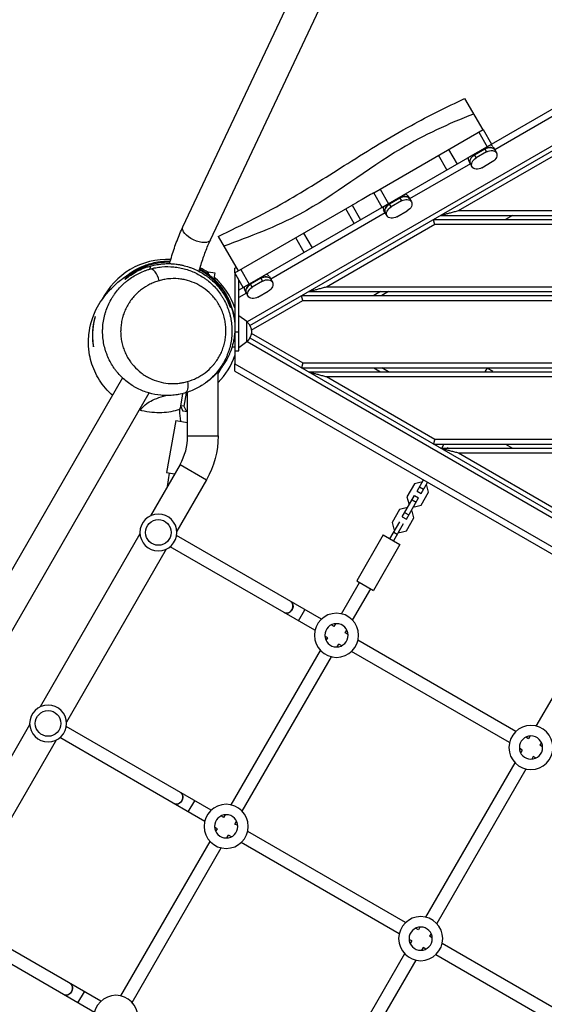
# Model space of a CAD drawing. Units: millimetres. Extents: x -7143 to 6894, y -7310 to 5844.
# Drawn here: x -1899 to -1245, y 1938 to 3165 of the extents above; entities that cross this region are included whole.
import ezdxf

# ---------------------------------------------------------------- set-up
doc = ezdxf.new("R2010")
doc.units = ezdxf.units.MM
doc.header["$LTSCALE"] = 20
doc.layers.add('2d', color=230, linetype='Continuous')

msp = doc.modelspace()

# ---------------------------------------------------------------- linework, layer by layer
at = {"layer": '2d'}
for p, q in [((-1695.9, 2906.7), (-1437.9, 3453.8)), ((-1661.6, 2890.5), (-1403.5, 3437.6)), ((-675.8, 3376.6), (-1626, 2828)), ((-646.6, 3347.9), (-1615.7, 2788.4)), ((-1612.4, 2783.9), (-644.4, 3342.8)), ((-986.8, 3187.9), (-1307.1, 3002.9)), ((-1344.6, 3066.7), (-1322.1, 3027.8)), ((-1458, 2949.3), (-1321.6, 3028)), ((-1327.1, 3024.9), (-1316.6, 3006.7)), ((-1321.6, 3028), (-1311.1, 3009.8)), ((-1340.1, 2993.1), (-1312.5, 3009.1)), ((-1366.6, 2977.8), (-1377.1, 2996)), ((-1364.6, 3003.2), (-1354.1, 2985)), ((-1352.4, 2927.1), (-1217.3, 3005.1)), ((-1332.8, 2997.3), (-1319.8, 3004.8)), ((-1330.2, 2992.8), (-1332.8, 2997.3)), ((-1332.3, 2996.5), (-1319.3, 3004)), ((-1317.2, 3000.3), (-1330.2, 2992.8)), ((-1319.8, 3004.8), (-1317.2, 3000.3)), ((-1309.2, 3006.6), (-1305, 2999.2)), ((-1337.4, 2985.4), (-1413.2, 2941.7)), ((-1335.3, 2981.7), (-1339.5, 2989.1)), ((-1323.1, 2980.6), (-1310.1, 2988.1)), ((-1447.5, 2931.1), (-1458, 2949.3)), ((-1450.1, 2953.8), (-1439.6, 2935.6)), ((-1446.1, 2931.9), (-1418.5, 2947.8)), ((-1438.8, 2936.1), (-1425.8, 2943.6)), ((-1436.2, 2931.6), (-1438.8, 2936.1)), ((-1425.3, 2942.8), (-1438.3, 2935.3)), ((-1423.2, 2939.1), (-1436.2, 2931.6)), ((-1425.8, 2943.6), (-1423.2, 2939.1)), ((-1415.3, 2945.3), (-1411, 2938)), ((-1631.2, 2849.3), (-1485, 2933.7)), ((-1443.5, 2924.2), (-1586.4, 2841.6)), ((-1482.2, 2911.1), (-1492.7, 2929.2)), ((-1485, 2933.7), (-1474.5, 2915.5)), ((-1441.3, 2920.5), (-1445.6, 2927.8)), ((-1429.1, 2919.3), (-1416.1, 2926.9)), ((-1352.4, 2927.1), (-636.8, 2927.1)), ((-1517, 2832.1), (-1381.9, 2910.1)), ((-1383.5, 2916.1), (-630.8, 2916.1)), ((-1381.9, 2910.1), (-636.8, 2910.1)), ((-1374.8, 2921.1), (-630.8, 2921.1)), ((-1284.8, 2921.1), (-1293.5, 2916.1)), ((-1545.4, 2898.8), (-1534.9, 2880.6)), ((-1651.8, 2895), (-1626.9, 2851.8)), ((-1544.6, 2875), (-1555.1, 2893.2)), ((-1712.3, 2861.5), (-1712.4, 2861)), ((-1712.3, 2861.5), (-1710.1, 2860.9)), ((-1677.1, 2852), (-1675.6, 2851.6)), ((-1675.6, 2851.6), (-1675.7, 2851.3)), ((-1664.1, 2850.9), (-1664.6, 2848)), ((-1664.1, 2850.9), (-1656.2, 2849.5)), ((-1656.2, 2849.5), (-1657.5, 2842.1)), ((-1620.7, 2831.1), (-1631.2, 2849.3)), ((-1631, 2855.2), (-1629.4, 2856.1)), ((-1631, 2849.4), (-1631, 2855.2)), ((-1631, 2848.9), (-1631, 2736.2)), ((-1623.7, 2853.6), (-1613.2, 2835.4)), ((-1679.7, 2836.1), (-1679.7, 2836.1)), ((-1626, 2752.1), (-1626, 2840.2)), ((-1619.4, 2831.9), (-1591.8, 2847.8)), ((-1612.1, 2836.1), (-1599.1, 2843.6)), ((-1609.5, 2831.5), (-1612.1, 2836.1)), ((-1598.6, 2842.7), (-1611.6, 2835.2)), ((-1596.5, 2839.1), (-1609.5, 2831.5)), ((-1599.1, 2843.6), (-1596.5, 2839.1)), ((-1588.5, 2845.3), (-1584.3, 2837.9)), ((-1616.7, 2824.1), (-1626, 2818.8)), ((-1614.6, 2820.4), (-1618.8, 2827.8)), ((-1602.4, 2819.3), (-1589.4, 2826.8)), ((-1539.4, 2826.1), (-630.8, 2826.1)), ((-1517, 2832.1), (-636.8, 2832.1)), ((-1449.4, 2826.1), (-1458, 2821.1)), ((-1439.4, 2826.1), (-1448, 2821.1)), ((-1610.6, 2778), (-1546.4, 2815.1)), ((-1548, 2821.1), (-630.8, 2821.1)), ((-1546.4, 2815.1), (-636.8, 2815.1)), ((-1644.7, 2795.1), (-1644.7, 2795.1)), ((-1632.3, 2795.1), (-1631, 2795.1)), ((-1616, 2788.9), (-1626, 2796.1)), ((-1616, 2763.3), (-1616, 2788.9)), ((-1631, 2776.1), (-1626, 2776.1)), ((-1616, 2763.3), (-1626, 2756.1)), ((-1615.7, 2763.8), (-646.6, 2204.3)), ((-1612.4, 2768.3), (-644.4, 2209.4)), ((-1610.6, 2774.1), (-1546.4, 2737.1)), ((-1645.4, 2757.1), (-1645.4, 2757.1)), ((-1634.7, 2757.1), (-1631, 2757.1)), ((-1631, 2752.1), (-1626, 2752.1)), ((-1760.3, 2737.3), (-1760.3, 2737.3)), ((-1652, 2646.1), (-1652, 2726.2)), ((-1631, 2736.2), (-662.8, 2177.3)), ((-1631, 2727), (-670.8, 2172.7)), ((-1548, 2731.1), (-630.8, 2731.1)), ((-1546.4, 2737.1), (-636.8, 2737.1)), ((-1539.4, 2726.1), (-630.8, 2726.1)), ((-1458, 2731.1), (-1449.4, 2726.1)), ((-1439.4, 2726.1), (-1448, 2731.1)), ((-1316.6, 2730.9), (-1319.3, 2726.1)), ((-1316.6, 2730.9), (-1309.6, 2726.9)), ((-1309.6, 2726.9), (-1310.1, 2726.1)), ((-1771.1, 2718.5), (-2796.2, 943)), ((-1517, 2720.1), (-636.8, 2720.1)), ((-1517, 2720.1), (-1381.9, 2642.1)), ((-1690, 2646.1), (-1690, 2700.7)), ((-1738.2, 2699.6), (-2047, 2164.8)), ((-1696.4, 2698.1), (-1698.9, 2683.8)), ((-1691.9, 2699.5), (-1694.8, 2683.1)), ((-1694.8, 2683.1), (-1698.9, 2683.8)), ((-1698.9, 2683.8), (-1695.8, 2677.2)), ((-1690.4, 2676.2), (-1695.8, 2677.2)), ((-1694.8, 2683.1), (-1691.6, 2676.5)), ((-1704.9, 2665.6), (-1716.3, 2600.6)), ((-1704.9, 2665.6), (-1690, 2663)), ((-1700.1, 2674.6), (-1698.9, 2664.5)), ((-1690.6, 2663.1), (-1690, 2664.4)), ((-1690, 2646.1), (-1652, 2646.1)), ((-1381.9, 2642.1), (-636.8, 2642.1)), ((-1383.5, 2636.1), (-630.8, 2636.1)), ((-1374.8, 2631.1), (-630.8, 2631.1)), ((-1373, 2631.1), (-1370.6, 2635.3)), ((-1366.1, 2631.1), (-1365.4, 2632.3)), ((-1293.5, 2636.1), (-1284.8, 2631.1)), ((-1352.4, 2625.1), (-636.8, 2625.1)), ((-1352.4, 2625.1), (-1217.3, 2547.1)), ((-1699.5, 2610.6), (-1736.5, 2546.6)), ((-1699.5, 2610.6), (-1666.6, 2591.6)), ((-1716.3, 2600.6), (-1706.3, 2598.8)), ((-1715.3, 2583.2), (-1712.4, 2599.9)), ((-1666.6, 2591.6), (-1703.6, 2527.6)), ((-1404, 2577.5), (-1396, 2591.3)), ((-1407.2, 2586.3), (-1416.5, 2570.2)), ((-1399, 2588.5), (-1407.2, 2586.3)), ((-1401, 2582.7), (-1395.8, 2579.7)), ((-1398, 2587.9), (-1399, 2588.5)), ((-1398.8, 2574.5), (-1390.8, 2588.3)), ((-1391.7, 2584.3), (-1392.8, 2584.9)), ((-1389.5, 2576.1), (-1391.7, 2584.3)), ((-1422.5, 2545.4), (-1407.2, 2571.8)), ((-1417.3, 2542.4), (-1402, 2568.8)), ((-1416.5, 2570.2), (-1414.3, 2562.1)), ((-1410.2, 2566.7), (-1405, 2563.7)), ((-1407.2, 2571.8), (-1402, 2568.8)), ((-1404, 2577.5), (-1398.8, 2574.5)), ((-1398.8, 2560), (-1389.5, 2576.1)), ((-1425.7, 2554.3), (-1435, 2538.2)), ((-1417.5, 2556.4), (-1425.7, 2554.3)), ((-1416.5, 2555.8), (-1417.5, 2556.4)), ((-1414.3, 2562.1), (-1413.2, 2561.5)), ((-1408, 2558.5), (-1407, 2557.8)), ((-1407, 2557.8), (-1398.8, 2560)), ((-1422.5, 2545.4), (-1417.3, 2542.4)), ((-1419.5, 2550.6), (-1414.3, 2547.6)), ((-1417.3, 2528), (-1408, 2544.1)), ((-1410.2, 2552.2), (-1411.3, 2552.8)), ((-1408, 2544.1), (-1410.2, 2552.2)), ((-1437.8, 2517.9), (-1425.5, 2539.2)), ((-1435, 2538.2), (-1432.8, 2530)), ((-1421.2, 2536.7), (-1433.5, 2515.4)), ((-1432.8, 2530), (-1431.3, 2529.2)), ((-1749.5, 2524.1), (-1874, 2308.4)), ((-1523.2, 2417.7), (-1703.9, 2522)), ((-1446, 2522.7), (-1479, 2465.5)), ((-1446, 2522.7), (-1425.2, 2510.7)), ((-1433, 2526.3), (-1428.7, 2523.8)), ((-1427, 2526.7), (-1425.5, 2525.8)), ((-1425.5, 2525.8), (-1417.3, 2528)), ((-1716.6, 2505.1), (-1841.1, 2289.4)), ((-1531.2, 2403.8), (-1711.9, 2508.1)), ((-1425.2, 2510.7), (-1458.2, 2453.5)), ((-1498.2, 2424.4), (-1475.6, 2463.5)), ((-1484.3, 2416.4), (-1461.7, 2455.5)), ((-1479, 2465.5), (-1458.2, 2453.5)), ((-1551.7, 2415.6), (-1543.7, 2429.5)), ((-1507.3, 2408.5), (-1510.9, 2410.6)), ((-1507.3, 2408.5), (-1505.3, 2412.1)), ((-1515.3, 2394.6), (-1518.9, 2396.7)), ((-1517.4, 2391.1), (-1515.3, 2394.6)), ((-1493.5, 2400.5), (-1491.4, 2404.1)), ((-1489.9, 2398.5), (-1493.5, 2400.5)), ((-1503.5, 2383.1), (-1501.5, 2386.6)), ((-1497.9, 2384.6), (-1501.5, 2386.6)), ((-1280.7, 2277.7), (-1477.6, 2391.4)), ((-1635.7, 2186.2), (-1524.5, 2378.8)), ((-1621.8, 2178.2), (-1510.6, 2370.8)), ((-1288.7, 2263.8), (-1485.6, 2377.5)), ((-1233.1, 2323.5), (-1255.7, 2284.4)), ((-1887, 2285.9), (-1973.3, 2136.3)), ((-1660.7, 2179.5), (-1841.4, 2283.8)), ((-1262.8, 2272.1), (-1264.8, 2268.5)), ((-1854.1, 2266.9), (-1978.6, 2051.2)), ((-1668.7, 2165.6), (-1849.4, 2270)), ((-1264.8, 2268.5), (-1268.4, 2270.6)), ((-1248.9, 2264.1), (-1251, 2260.5)), ((-1247.4, 2258.5), (-1251, 2260.5)), ((-1272.8, 2254.6), (-1276.4, 2256.7)), ((-1272.8, 2254.6), (-1274.9, 2251.1)), ((-1259, 2246.6), (-1261, 2243.1)), ((-1255.4, 2244.6), (-1259, 2246.6)), ((-1282, 2238.8), (-1393.2, 2046.2)), ((-1268.1, 2230.8), (-1379.3, 2038.2)), ((-1689.2, 2177.5), (-1681.2, 2191.3)), ((-1644.8, 2170.3), (-1642.8, 2173.9)), ((-1644.8, 2170.3), (-1648.4, 2172.4)), ((-1631, 2162.3), (-1628.9, 2165.9)), ((-1627.4, 2160.3), (-1631, 2162.3)), ((-1652.8, 2156.5), (-1656.4, 2158.5)), ((-1654.9, 2152.9), (-1652.8, 2156.5)), ((-1641, 2144.9), (-1639, 2148.5)), ((-1635.4, 2146.4), (-1639, 2148.5)), ((-1418.2, 2039.5), (-1615.1, 2153.2)), ((-1773.2, 1948), (-1662, 2140.6)), ((-1426.2, 2025.6), (-1623.1, 2139.3)), ((-1759.3, 1940), (-1648.1, 2132.6)), ((-1798.2, 1941.3), (-1978.9, 2045.7)), ((-1806.2, 1927.5), (-1986.9, 2031.8)), ((-1402.3, 2030.3), (-1405.9, 2032.4)), ((-1400.3, 2033.9), (-1402.3, 2030.3)), ((-1386.4, 2025.9), (-1388.5, 2022.3)), ((-1410.3, 2016.5), (-1413.9, 2018.5)), ((-1410.3, 2016.5), (-1412.4, 2012.9)), ((-1384.9, 2020.3), (-1388.5, 2022.3)), ((-1175.7, 1899.5), (-1372.6, 2013.2)), ((-1396.5, 2008.5), (-1398.5, 2004.9)), ((-1392.9, 2006.4), (-1396.5, 2008.5)), ((-1419.5, 2000.6), (-1530.7, 1808)), ((-1405.6, 1992.6), (-1516.8, 1800)), ((-1183.7, 1885.6), (-1380.6, 1999.3)), ((-1826.7, 1939.3), (-1818.7, 1953.2))]:
    msp.add_line(p, q, dxfattribs=at)
at = {"layer": '2d', "extrusion": (0, 0, -1)}
for centre, radius in [((1726.5, 2525.8), 23), ((1504.4, 2397.6), 27.5), ((1504.4, 2397.6), 14.5), ((1864, 2287.7), 23), ((1261.9, 2257.6), 27.5), ((1261.9, 2257.6), 14.5), ((1641.9, 2159.4), 27.5), ((1641.9, 2159.4), 14.5), ((1399.4, 2019.4), 27.5), ((1399.4, 2019.4), 14.5), ((1779.4, 1921.3), 27.5)]:
    msp.add_circle(centre, radius, dxfattribs=at)
at = {"layer": '2d'}
for centre in [(-1726.5, 2525.8), (-1864, 2287.7)]:
    msp.add_circle(centre, 16, dxfattribs=at)
for centre, radius, start, end in [((-1716, 2776.1), 90, 86.8387, 153.9153), ((-1716, 2776.1), 90, 54.9274, 62.4625), ((-1716, 2776.1), 90, 19.1881, 49.1591), ((-1716, 2776.1), 90, 161.7335, 161.9236), ((-1716, 2776.1), 90, 315.3254, 340.8119), ((-1761, 2646.1), 71, 330, 0)]:
    msp.add_arc(centre, radius, start, end, dxfattribs=at)
at = {"layer": '2d', "extrusion": (0, 0, -1)}
for centre, radius, start, end in [((1627.5, 2776.1), 17, 132.6679, 227.3321), ((1761, 2646.1), 109, 180, 210)]:
    msp.add_arc(centre, radius, start, end, dxfattribs=at)
at = {"layer": '2d'}
for centre, major_axis, ratio, start_param, end_param in [((-1317.9, 3001.6), (8.64, 4.99), 0.707105, 0, 0.566583), ((-1328.8, 2990.4), (8.64, 4.99), 0.707105, 1.570796, 3.141593), ((-1315.7, 2997.9), (8.64, 4.99), 0.707105, 0, 1.570796), ((-1330.9, 2994), (8.64, 4.99), 0.707105, 2.57501, 3.141593), ((-1423.9, 2940.3), (8.64, 4.99), 0.707105, 0, 0.566583), ((-1434.8, 2929.2), (8.64, 4.99), 0.707105, 1.570796, 3.141593), ((-1421.8, 2936.7), (8.64, 4.99), 0.707105, 0, 1.570796), ((-1436.9, 2932.8), (8.64, 4.99), 0.707105, 2.57501, 3.141593), ((-1733.1, 2839.7), (-4.1, 14.4), 0.485267, 4.574157, 6.267301), ((-1595.1, 2836.6), (8.64, 4.99), 0.707105, 0, 1.570796), ((-1597.2, 2840.3), (8.64, 4.99), 0.707105, 0, 0.566583), ((-1610.2, 2832.8), (8.64, 4.99), 0.707105, 2.57501, 3.141593), ((-1608.1, 2829.1), (8.64, 4.99), 0.707105, 1.570796, 3.141593), ((-1692.4, 2677.6), (1.9, 10.8), 0.707107, 1.162272, 1.977198), ((-1565.5, 2432.9), (4, 6.93), 0.8242, 3.141593, 6.283185), ((-1703, 2194.7), (4, 6.93), 0.8242, 3.141593, 6.283185), ((-1840.5, 1956.6), (4, 6.93), 0.8242, 3.141593, 6.283185)]:
    msp.add_ellipse(centre, major_axis=major_axis, ratio=ratio, start_param=start_param, end_param=end_param, dxfattribs=at)
at = {"layer": '2d', "extrusion": (0, 0, -1)}
for centre, major_axis, ratio, start_param, end_param in [((-1328.8, 2990.4), (8.64, 4.99), 0.707105, 3.141593, 4.712389), ((-1315.7, 2997.9), (8.64, 4.99), 0.707105, 4.712389, 6.283185), ((-1313.6, 2994.2), (8.64, 4.99), 0.707105, 4.712389, 6.283185), ((-1313.6, 2994.2), (8.64, 4.99), 0.707105, 0, 1.570796), ((-1326.7, 2986.7), (8.64, 4.99), 0.707105, 3.141593, 4.712389), ((-1326.6, 2986.7), (8.64, 4.99), 0.707105, 1.570796, 3.141593), ((-1434.8, 2929.2), (8.64, 4.99), 0.707105, 3.141593, 4.712389), ((-1421.8, 2936.7), (8.64, 4.99), 0.707105, 4.712389, 6.283185), ((-1419.7, 2933), (8.64, 4.99), 0.707105, 4.712389, 6.283185), ((-1419.6, 2933), (8.64, 4.99), 0.707105, 0, 1.570796), ((-1432.7, 2925.5), (8.64, 4.99), 0.707105, 3.141593, 4.712389), ((-1432.7, 2925.5), (8.64, 4.99), 0.707105, 1.570796, 3.141593), ((-1678.7, 2898.6), (-17.2, 8.1), 0.469822, 3.141593, 6.283185), ((-1595.1, 2836.6), (8.64, 4.99), 0.707105, 4.712389, 6.283185), ((-1592.9, 2833), (8.64, 4.99), 0.707105, 4.712389, 6.283185), ((-1592.9, 2832.9), (8.64, 4.99), 0.707105, 0, 1.570796), ((-1608.1, 2829.1), (8.64, 4.99), 0.707105, 3.141593, 4.712389), ((-1606, 2825.4), (8.64, 4.99), 0.707105, 3.141593, 4.712389), ((-1605.9, 2825.4), (8.64, 4.99), 0.707105, 1.570796, 3.141593), ((-1697.7, 2714), (-4.1, 14.4), 0.485492, 1.708, 3.144963), ((-1565.5, 2432.9), (4, 6.93), 0.8242, 0, 3.141593), ((-1703, 2194.7), (4, 6.93), 0.8242, 0, 3.141593), ((-1840.5, 1956.6), (4, 6.93), 0.8242, 0, 3.141593)]:
    msp.add_ellipse(centre, major_axis=major_axis, ratio=ratio, start_param=start_param, end_param=end_param, dxfattribs=at)
at = {"layer": '2d'}
for points, knots in [([(-1651.8, 2895), (-1621.7, 2909.2), (-1591.9, 2924.5), (-1538.4, 2955.6), (-1514.3, 2970.8), (-1464.2, 3002.4), (-1438, 3018.7), (-1389.1, 3045.3), (-1366.8, 3056.4), (-1344.6, 3066.7)], [0, 0, 0, 0, 10.009276, 10.009276, 18.579996, 18.579996, 27.81329, 27.81329, 35.295597, 35.295597, 35.295597, 35.295597]), ([(-1333.4, 3047.5), (-1364.8, 3035.3), (-1440.5, 3000.3), (-1532.9, 2924.3), (-1612.5, 2894.7), (-1644.8, 2882.7)], [0, 0, 0, 0, 0.284556, 0.709585, 1, 1, 1, 1]), ([(-1458, 2949.3), (-1463.4, 2946.2), (-1468.8, 2943), (-1477.8, 2937.9), (-1481.4, 2935.8), (-1485, 2933.7)], [0.15746973, 0.15746973, 0.15746973, 0.15746973, 0.17615315, 0.17615315, 0.18862199, 0.18862199, 0.18862199, 0.18862199]), ([(-1712.3, 2861.5), (-1711.4, 2864.7), (-1710.5, 2867.9), (-1708.6, 2874.2), (-1707.6, 2877.3), (-1705.5, 2883.5), (-1704.4, 2886.5), (-1702.1, 2892.5), (-1700.9, 2895.5), (-1698.5, 2901.2), (-1697.2, 2904), (-1695.9, 2906.7)], [3.1415927, 3.1415927, 3.1415927, 3.1415927, 3.2452555, 3.2452555, 3.3489183, 3.3489183, 3.4525811, 3.4525811, 3.5562439, 3.5562439, 3.6599068, 3.6599068, 3.6599068, 3.6599068]), ([(-1675.6, 2851.6), (-1674.8, 2854.4), (-1674, 2857.2), (-1672.3, 2862.7), (-1671.5, 2865.5), (-1669.6, 2870.8), (-1668.7, 2873.5), (-1666.7, 2878.6), (-1665.7, 2881.1), (-1663.7, 2885.9), (-1662.6, 2888.3), (-1661.6, 2890.5)], [3.1415927, 3.1415927, 3.1415927, 3.1415927, 3.2452555, 3.2452555, 3.3489183, 3.3489183, 3.4525811, 3.4525811, 3.5562439, 3.5562439, 3.6599068, 3.6599068, 3.6599068, 3.6599068]), ([(-1767.9, 2844.3), (-1767.9, 2844.3), (-1767.9, 2844.3), (-1767.7, 2844.4), (-1767.4, 2844.7), (-1765.5, 2846.3), (-1764.1, 2847.3), (-1760.1, 2850.2), (-1757.8, 2851.8), (-1751.6, 2855.2), (-1748, 2857), (-1738.9, 2860.5), (-1733.6, 2862.1), (-1722.6, 2863.9), (-1717.2, 2864.4), (-1711.5, 2864.2)], [215.441196, 215.441196, 215.441196, 215.441196, 216.829216, 216.829216, 223.563401, 223.563401, 228.925238, 228.925238, 233.13229, 233.13229, 236.764949, 236.764949, 240.105827, 240.105827, 242.630336, 242.630336, 242.630336, 242.630336]), ([(-1735.7, 2858.2), (-1733.4, 2858.9), (-1730.9, 2859.4), (-1727.1, 2860), (-1725.8, 2860.2), (-1723.9, 2860.5), (-1723.2, 2860.5), (-1721.9, 2860.7), (-1721.2, 2860.7), (-1717.9, 2861), (-1715.3, 2861), (-1709.9, 2860.9), (-1707.1, 2860.7), (-1703.7, 2860.3), (-1703, 2860.2), (-1701.6, 2860), (-1701, 2859.9), (-1698.9, 2859.5), (-1697.5, 2859.2), (-1693.5, 2858.3), (-1690.8, 2857.6), (-1686.9, 2856.2), (-1685.6, 2855.8), (-1683.6, 2855), (-1683, 2854.7), (-1681.7, 2854.2), (-1681.1, 2853.9), (-1677.9, 2852.5), (-1675.5, 2851.2), (-1670.9, 2848.6), (-1668.6, 2847.1), (-1665.4, 2844.8), (-1664.3, 2844), (-1662.3, 2842.4), (-1661.3, 2841.6), (-1658.4, 2839.1), (-1656.6, 2837.4), (-1653.2, 2833.8), (-1651.6, 2832), (-1649.4, 2829.2), (-1648.6, 2828.2), (-1647.2, 2826.3), (-1646.6, 2825.4), (-1644.6, 2822.5), (-1643.4, 2820.5), (-1640.2, 2814.7), (-1638.4, 2810.7), (-1637, 2806.7)], [0.083739, 0.083739, 0.083739, 0.083739, 0.0920261, 0.0920261, 0.0961696, 0.0961696, 0.0982414, 0.0982414, 0.1003132, 0.1003132, 0.1086002, 0.1086002, 0.1168873, 0.1168873, 0.1189591, 0.1189591, 0.1210309, 0.1210309, 0.1251744, 0.1251744, 0.1334615, 0.1334615, 0.137605, 0.137605, 0.1396768, 0.1396768, 0.1417486, 0.1417486, 0.1500356, 0.1500356, 0.1583227, 0.1583227, 0.1624663, 0.1624663, 0.1666098, 0.1666098, 0.1748969, 0.1748969, 0.183184, 0.183184, 0.1873275, 0.1873275, 0.191471, 0.191471, 0.1997581, 0.1997581, 0.2163323, 0.2163323, 0.2163323, 0.2163323]), ([(-1711.9, 2862.7), (-1714.3, 2862.8), (-1716.6, 2862.7), (-1719.6, 2862.5), (-1720.3, 2862.5), (-1721.6, 2862.3), (-1722.3, 2862.3), (-1724.3, 2862), (-1725.6, 2861.9), (-1729.5, 2861.2), (-1732, 2860.7), (-1734.4, 2860)], [0.12038213, 0.12038213, 0.12038213, 0.12038213, 0.12760704, 0.12760704, 0.12969966, 0.12969966, 0.13179228, 0.13179228, 0.13597752, 0.13597752, 0.144348, 0.144348, 0.144348, 0.144348]), ([(-1796, 2778), (-1796, 2778.3), (-1796, 2778.5), (-1795.9, 2779.5), (-1795.9, 2780.2), (-1795.8, 2782.3), (-1795.7, 2783.7), (-1795.2, 2787.8), (-1794.8, 2790.5), (-1793.9, 2794.6), (-1793.6, 2795.9), (-1793.1, 2797.9), (-1792.9, 2798.6), (-1792.5, 2799.9), (-1792.3, 2800.6), (-1791.2, 2803.8), (-1790.2, 2806.4), (-1788.1, 2811.4), (-1786.8, 2813.8), (-1784.8, 2817.3), (-1784.1, 2818.5), (-1782.7, 2820.8), (-1781.9, 2821.9), (-1779.6, 2825.2), (-1778, 2827.3), (-1774.5, 2831.3), (-1772.7, 2833.2), (-1769.8, 2835.9), (-1768.9, 2836.8), (-1766.9, 2838.5), (-1765.8, 2839.3), (-1760.7, 2843.3), (-1756.4, 2846.1), (-1749.5, 2849.6), (-1747.2, 2850.6), (-1743.6, 2852), (-1742.4, 2852.5), (-1740, 2853.3), (-1738.8, 2853.7), (-1737.6, 2854)], [0.6827918, 0.6827918, 0.6827918, 0.6827918, 0.6836518, 0.6836518, 0.6857275, 0.6857275, 0.6898787, 0.6898787, 0.6981812, 0.6981812, 0.7023324, 0.7023324, 0.7044081, 0.7044081, 0.7064837, 0.7064837, 0.7147862, 0.7147862, 0.7230887, 0.7230887, 0.7272399, 0.7272399, 0.7313911, 0.7313911, 0.7396936, 0.7396936, 0.7479961, 0.7479961, 0.7521474, 0.7521474, 0.7562986, 0.7562986, 0.7729036, 0.7729036, 0.7812061, 0.7812061, 0.7853573, 0.7853573, 0.7895085, 0.7895085, 0.7895085, 0.7895085]), ([(-1734.4, 2860), (-1735.3, 2859.8), (-1736.1, 2859.6), (-1737.8, 2859.1), (-1738.6, 2858.8), (-1741.1, 2858), (-1742.6, 2857.4), (-1747.3, 2855.5), (-1750.3, 2854.1), (-1755.9, 2851), (-1758.5, 2849.4), (-1762.3, 2846.7), (-1763.6, 2845.7), (-1765.9, 2843.8), (-1767.1, 2842.8), (-1768.2, 2841.8)], [0.144348, 0.144348, 0.144348, 0.144348, 0.14725393, 0.14725393, 0.15015986, 0.15015986, 0.15597171, 0.15597171, 0.16759542, 0.16759542, 0.17921913, 0.17921913, 0.18503099, 0.18503099, 0.19084284, 0.19084284, 0.19084284, 0.19084284]), ([(-1767.5, 2841.6), (-1766.4, 2842.6), (-1765.3, 2843.4), (-1763, 2845.2), (-1761.8, 2846), (-1758.3, 2848.4), (-1755.8, 2850), (-1750.5, 2852.8), (-1747.7, 2854.1), (-1744.1, 2855.5), (-1743.4, 2855.8), (-1741.9, 2856.3), (-1741.1, 2856.6), (-1738.8, 2857.3), (-1737.3, 2857.8), (-1735.7, 2858.2)], [0.0404332, 0.0404332, 0.0404332, 0.0404332, 0.04584643, 0.04584643, 0.05125965, 0.05125965, 0.06208611, 0.06208611, 0.07291256, 0.07291256, 0.07561917, 0.07561917, 0.07832578, 0.07832578, 0.08373901, 0.08373901, 0.08373901, 0.08373901]), ([(-1737.2, 2854.2), (-1735.9, 2854.5), (-1734.7, 2854.8), (-1732.2, 2855.4), (-1731, 2855.7), (-1727.3, 2856.4), (-1724.8, 2856.7), (-1717.3, 2857.4), (-1712.4, 2857.4), (-1706.1, 2856.8), (-1704.8, 2856.6), (-1702.3, 2856.3), (-1701.1, 2856.1), (-1697.3, 2855.4), (-1694.9, 2854.8), (-1687.6, 2852.7), (-1682.9, 2850.8), (-1676.1, 2847.3), (-1673.9, 2846.1), (-1670.6, 2844), (-1669.5, 2843.3), (-1667.4, 2841.8), (-1666.4, 2841), (-1661.3, 2837), (-1657.5, 2833.4), (-1652.3, 2827.4), (-1650.7, 2825.3), (-1648.4, 2822), (-1647.6, 2820.9), (-1646.2, 2818.6), (-1645.5, 2817.4), (-1643.5, 2813.9), (-1642.4, 2811.4), (-1640.2, 2806.5), (-1639.3, 2803.9), (-1638, 2800), (-1637.6, 2798.7), (-1636.9, 2796), (-1636.6, 2794.6), (-1635.8, 2790.6), (-1635.4, 2787.8), (-1634.8, 2782.3), (-1634.7, 2779.6), (-1634.7, 2775.4), (-1634.8, 2774), (-1634.9, 2771.2), (-1635.1, 2769.8), (-1635.5, 2765.7), (-1636, 2762.9), (-1637.1, 2757.5), (-1637.9, 2754.9), (-1639.1, 2750.9), (-1639.6, 2749.6), (-1640.4, 2747.7), (-1640.6, 2747.1), (-1641.1, 2745.8), (-1641.4, 2745.2), (-1642.8, 2742), (-1644, 2739.6), (-1646.7, 2734.9), (-1648.2, 2732.7), (-1650.5, 2729.4), (-1651.3, 2728.3), (-1653, 2726.2), (-1653.8, 2725.2), (-1656.5, 2722.2), (-1658.3, 2720.3), (-1662.1, 2716.7), (-1664.1, 2715), (-1667.2, 2712.6), (-1668.3, 2711.8), (-1669.7, 2710.8), (-1670.1, 2710.5), (-1670.5, 2710.2)], [0.2576465, 0.2576465, 0.2576465, 0.2576465, 0.2618041, 0.2618041, 0.2659616, 0.2659616, 0.2742766, 0.2742766, 0.2909066, 0.2909066, 0.2950641, 0.2950641, 0.2992216, 0.2992216, 0.3075367, 0.3075367, 0.3241667, 0.3241667, 0.3324817, 0.3324817, 0.3366392, 0.3366392, 0.3407967, 0.3407967, 0.3574268, 0.3574268, 0.3657418, 0.3657418, 0.3698993, 0.3698993, 0.3740568, 0.3740568, 0.3823718, 0.3823718, 0.3906869, 0.3906869, 0.3948444, 0.3948444, 0.3990019, 0.3990019, 0.4073169, 0.4073169, 0.4156319, 0.4156319, 0.4197894, 0.4197894, 0.4239469, 0.4239469, 0.432262, 0.432262, 0.440577, 0.440577, 0.4447345, 0.4447345, 0.4468132, 0.4468132, 0.448892, 0.448892, 0.457207, 0.457207, 0.465522, 0.465522, 0.4696796, 0.4696796, 0.4738371, 0.4738371, 0.4821521, 0.4821521, 0.4904671, 0.4904671, 0.4946246, 0.4946246, 0.4961399, 0.4961399, 0.4961399, 0.4961399]), ([(-1636, 2806.4), (-1637.3, 2810.5), (-1639, 2814.5), (-1642.1, 2820.5), (-1643.2, 2822.5), (-1645.1, 2825.5), (-1645.7, 2826.4), (-1647.1, 2828.4), (-1647.8, 2829.4), (-1650, 2832.3), (-1651.5, 2834.1), (-1654.8, 2837.8), (-1656.6, 2839.6), (-1659.4, 2842.2), (-1660.4, 2843), (-1662.4, 2844.7), (-1663.4, 2845.5), (-1666.6, 2847.9), (-1668.8, 2849.4), (-1672.4, 2851.6), (-1673.8, 2852.4), (-1675.1, 2853.1)], [0.01042031, 0.01042031, 0.01042031, 0.01042031, 0.02716127, 0.02716127, 0.03553175, 0.03553175, 0.03971699, 0.03971699, 0.04390223, 0.04390223, 0.05227271, 0.05227271, 0.06064319, 0.06064319, 0.06482843, 0.06482843, 0.06901367, 0.06901367, 0.07738416, 0.07738416, 0.08212336, 0.08212336, 0.08212336, 0.08212336]), ([(-1632.3, 2795.1), (-1632.4, 2796), (-1632.6, 2796.9), (-1633.1, 2799.6), (-1633.5, 2801.4), (-1634.9, 2806.5), (-1636, 2809.8), (-1637.7, 2813.8), (-1638, 2814.6), (-1638.7, 2816.1), (-1639, 2816.9), (-1640.1, 2819.2), (-1640.9, 2820.6), (-1643.3, 2824.9), (-1645.1, 2827.6), (-1647.8, 2831.5), (-1648.8, 2832.7), (-1650.8, 2835.1), (-1651.8, 2836.3), (-1654.9, 2839.6), (-1657, 2841.7), (-1661.4, 2845.6), (-1663.7, 2847.4), (-1666, 2849)], [0.10090008, 0.10090008, 0.10090008, 0.10090008, 0.10370036, 0.10370036, 0.10915828, 0.10915828, 0.12007411, 0.12007411, 0.12280306, 0.12280306, 0.12553202, 0.12553202, 0.13098993, 0.13098993, 0.14190576, 0.14190576, 0.14736368, 0.14736368, 0.15282159, 0.15282159, 0.16373742, 0.16373742, 0.17465325, 0.17465325, 0.17465325, 0.17465325]), ([(-1666, 2848.8), (-1663.7, 2847.1), (-1661.4, 2845.3), (-1657, 2841.5), (-1654.9, 2839.4), (-1650.8, 2835), (-1648.9, 2832.6), (-1646.5, 2829.4), (-1646.1, 2828.7), (-1645.2, 2827.4), (-1644.7, 2826.7), (-1643.4, 2824.7), (-1642.6, 2823.3), (-1640.1, 2819), (-1638.7, 2816), (-1637, 2812), (-1636.7, 2811.2), (-1636.1, 2809.6), (-1635.8, 2808.8), (-1635, 2806.3), (-1634.4, 2804.6), (-1633, 2799.5), (-1632.3, 2795.9), (-1631.7, 2791.4), (-1631.6, 2790.5), (-1631.4, 2788.7), (-1631.3, 2787.8), (-1631.2, 2785), (-1631.1, 2783.2), (-1631.1, 2777.7), (-1631.3, 2774.1), (-1632, 2768.6), (-1632.3, 2766.8), (-1633, 2763.3), (-1633.4, 2761.5), (-1634.8, 2756.4), (-1635.9, 2753.1), (-1637.5, 2749.3), (-1637.7, 2748.7), (-1638, 2748.2)], [0, 0, 0, 0, 0.0109234, 0.0109234, 0.0218468, 0.0218468, 0.0327702, 0.0327702, 0.0355011, 0.0355011, 0.0382319, 0.0382319, 0.0436936, 0.0436936, 0.054617, 0.054617, 0.0573479, 0.0573479, 0.0600787, 0.0600787, 0.0655404, 0.0655404, 0.0764638, 0.0764638, 0.0791947, 0.0791947, 0.0819255, 0.0819255, 0.0873872, 0.0873872, 0.0983106, 0.0983106, 0.1037723, 0.1037723, 0.109234, 0.109234, 0.1201574, 0.1201574, 0.1221283, 0.1221283, 0.1221283, 0.1221283]), ([(-1783.7, 2696.8), (-1786, 2698.8), (-1788.3, 2701), (-1796.1, 2709.5), (-1800.9, 2716.6), (-1808.4, 2731.7), (-1810.9, 2739.8), (-1814.1, 2757.4), (-1813.8, 2766.1), (-1812.4, 2779.2), (-1811.2, 2783.8), (-1804.7, 2806.4), (-1800.4, 2810.7), (-1792.1, 2822.3), (-1788.8, 2826.2), (-1780.9, 2834.4), (-1775.9, 2838.7), (-1769.4, 2843.6), (-1767.4, 2844.9), (-1766.3, 2845.7)], [91.088918, 91.088918, 91.088918, 91.088918, 92.156316, 92.156316, 95.130885, 95.130885, 98.398176, 98.398176, 103.194339, 103.194339, 108.326176, 108.326176, 133.932962, 133.932962, 148.263712, 148.263712, 163.786752, 163.786752, 177.973323, 177.973323, 177.973323, 177.973323]), ([(-1725.6, 2839.7), (-1726.6, 2839.4), (-1727.6, 2839.1), (-1729.5, 2838.5), (-1730.5, 2838.1), (-1733.4, 2837), (-1735.2, 2836.2), (-1740.7, 2833.4), (-1744.3, 2831.2), (-1748.5, 2828), (-1749.3, 2827.4), (-1750.9, 2826), (-1751.7, 2825.3), (-1754.1, 2823.1), (-1755.5, 2821.6), (-1758.4, 2818.3), (-1759.8, 2816.6), (-1761.7, 2814), (-1762.3, 2813), (-1763.5, 2811.2), (-1764.1, 2810.2), (-1765.8, 2807.3), (-1766.8, 2805.3), (-1768.6, 2801.2), (-1769.5, 2799.1), (-1770.4, 2796.4), (-1770.5, 2795.9), (-1770.9, 2794.8), (-1771, 2794.2), (-1771.5, 2792.5), (-1771.8, 2791.4), (-1772.5, 2788.1), (-1772.8, 2785.8), (-1773.2, 2782.4), (-1773.3, 2781.2), (-1773.4, 2779.5), (-1773.4, 2778.9), (-1773.5, 2777.7), (-1773.5, 2777.1), (-1773.5, 2774.2), (-1773.4, 2771.9), (-1772.9, 2767.4), (-1772.5, 2765.1), (-1771.6, 2760.6), (-1771, 2758.4), (-1769.5, 2754), (-1768.7, 2751.9), (-1766.9, 2747.8), (-1765.9, 2745.9), (-1763.7, 2742.1), (-1762.5, 2740.2), (-1760.6, 2737.6), (-1759.9, 2736.7), (-1758.9, 2735.4), (-1758.5, 2735), (-1757.8, 2734.2), (-1757.5, 2733.8), (-1754.2, 2730.1), (-1751.1, 2727.3), (-1746.2, 2723.5), (-1744.5, 2722.3), (-1741.8, 2720.7), (-1740.9, 2720.2), (-1739.1, 2719.2), (-1738.2, 2718.7), (-1733.6, 2716.4), (-1729.8, 2715), (-1722.1, 2712.8), (-1718.1, 2712.1), (-1712.1, 2711.5), (-1710.1, 2711.4), (-1706.1, 2711.5), (-1704.1, 2711.6), (-1701.1, 2711.8), (-1700.1, 2711.9), (-1698.6, 2712.2), (-1698.1, 2712.2), (-1697.1, 2712.4), (-1696.6, 2712.5), (-1694.1, 2712.9), (-1692.2, 2713.4), (-1690.2, 2714)], [0.2315181, 0.2315181, 0.2315181, 0.2315181, 0.2350188, 0.2350188, 0.2385195, 0.2385195, 0.245521, 0.245521, 0.2595238, 0.2595238, 0.2630246, 0.2630246, 0.2665253, 0.2665253, 0.2735267, 0.2735267, 0.2805282, 0.2805282, 0.2840289, 0.2840289, 0.2875296, 0.2875296, 0.2945311, 0.2945311, 0.3015325, 0.3015325, 0.3032829, 0.3032829, 0.3050332, 0.3050332, 0.308534, 0.308534, 0.3155354, 0.3155354, 0.3190361, 0.3190361, 0.3207865, 0.3207865, 0.3225369, 0.3225369, 0.3295383, 0.3295383, 0.3365398, 0.3365398, 0.3435412, 0.3435412, 0.3505426, 0.3505426, 0.3575441, 0.3575441, 0.3645455, 0.3645455, 0.3680463, 0.3680463, 0.3697966, 0.3697966, 0.371547, 0.371547, 0.3855499, 0.3855499, 0.3925513, 0.3925513, 0.396052, 0.396052, 0.3995528, 0.3995528, 0.4135557, 0.4135557, 0.4275585, 0.4275585, 0.43456, 0.43456, 0.4415614, 0.4415614, 0.4450622, 0.4450622, 0.4468125, 0.4468125, 0.4485629, 0.4485629, 0.4555643, 0.4555643, 0.4555643, 0.4555643]), ([(-1690.2, 2714), (-1686.3, 2715.1), (-1682.5, 2716.6), (-1676.9, 2719.3), (-1675.1, 2720.3), (-1671.6, 2722.5), (-1669.8, 2723.7), (-1664.8, 2727.6), (-1661.7, 2730.5), (-1658.1, 2734.5), (-1657.4, 2735.4), (-1656, 2737.1), (-1655.3, 2738), (-1653.4, 2740.6), (-1652.2, 2742.5), (-1649.9, 2746.4), (-1648.9, 2748.3), (-1647.5, 2751.4), (-1647.1, 2752.5), (-1646.3, 2754.6), (-1645.9, 2755.7), (-1644.8, 2759), (-1644.2, 2761.2), (-1643.2, 2765.7), (-1642.9, 2767.9), (-1642.5, 2771.4), (-1642.4, 2772.6), (-1642.3, 2774.9), (-1642.2, 2776.1), (-1642.2, 2779.6), (-1642.4, 2781.9), (-1642.8, 2786.4), (-1643.2, 2788.7), (-1643.8, 2791.6), (-1643.9, 2792.1), (-1644.2, 2793.2), (-1644.4, 2793.8), (-1644.8, 2795.5), (-1645.1, 2796.6), (-1646.2, 2799.8), (-1647, 2801.9), (-1648.9, 2806), (-1649.9, 2808), (-1651.6, 2810.8), (-1652.1, 2811.8), (-1653.1, 2813.2), (-1653.4, 2813.6), (-1654, 2814.6), (-1654.3, 2815), (-1655.9, 2817.2), (-1657.3, 2818.9), (-1661.6, 2823.7), (-1664.7, 2826.6), (-1668.9, 2829.7), (-1669.7, 2830.3), (-1671.5, 2831.5), (-1672.4, 2832.1), (-1675, 2833.7), (-1676.8, 2834.7), (-1682.3, 2837.4), (-1686.1, 2838.8), (-1691, 2840.2), (-1692, 2840.4), (-1693.9, 2840.9), (-1694.9, 2841.1), (-1697.9, 2841.6), (-1699.9, 2841.9), (-1705.9, 2842.4), (-1709.8, 2842.4), (-1715.8, 2841.8), (-1717.8, 2841.5), (-1720.7, 2840.9), (-1721.7, 2840.7), (-1723.7, 2840.3), (-1724.7, 2840), (-1725.6, 2839.7)], [0.0073108, 0.0073108, 0.0073108, 0.0073108, 0.0213238, 0.0213238, 0.0283303, 0.0283303, 0.0353367, 0.0353367, 0.0493497, 0.0493497, 0.0528529, 0.0528529, 0.0563562, 0.0563562, 0.0633626, 0.0633626, 0.0703691, 0.0703691, 0.0738724, 0.0738724, 0.0773756, 0.0773756, 0.0843821, 0.0843821, 0.0913885, 0.0913885, 0.0948918, 0.0948918, 0.098395, 0.098395, 0.1054015, 0.1054015, 0.112408, 0.112408, 0.1141596, 0.1141596, 0.1159112, 0.1159112, 0.1194144, 0.1194144, 0.1264209, 0.1264209, 0.1334274, 0.1334274, 0.1369306, 0.1369306, 0.1386823, 0.1386823, 0.1404339, 0.1404339, 0.1474404, 0.1474404, 0.1614533, 0.1614533, 0.1649565, 0.1649565, 0.1684598, 0.1684598, 0.1754663, 0.1754663, 0.1894792, 0.1894792, 0.1929824, 0.1929824, 0.1964857, 0.1964857, 0.2034922, 0.2034922, 0.2175051, 0.2175051, 0.2245116, 0.2245116, 0.2280148, 0.2280148, 0.2315181, 0.2315181, 0.2315181, 0.2315181]), ([(-1805.1, 2795.1), (-1805.2, 2795.1), (-1805.2, 2795), (-1805.3, 2794.6), (-1805.4, 2794.4), (-1805.5, 2794.1), (-1805.6, 2793.9), (-1805.8, 2793.2), (-1806, 2792.6), (-1806.2, 2791.5), (-1806.3, 2791.2), (-1806.5, 2790.4), (-1806.6, 2790), (-1806.9, 2788.7), (-1807.1, 2787.7), (-1807.4, 2786.2), (-1807.5, 2785.6), (-1807.7, 2784.6), (-1807.8, 2784), (-1808, 2782.9), (-1808.1, 2782.3), (-1808.2, 2781.1), (-1808.3, 2780.5), (-1808.5, 2778.7), (-1808.6, 2777.4), (-1808.7, 2775.6), (-1808.8, 2774.9), (-1808.8, 2773.7), (-1808.8, 2773.1), (-1808.8, 2771.2), (-1808.8, 2770), (-1808.8, 2768.3), (-1808.7, 2767.7), (-1808.7, 2766.6), (-1808.6, 2766.1), (-1808.6, 2765), (-1808.5, 2764.5), (-1808.4, 2763.6), (-1808.4, 2763.1), (-1808.2, 2761.8), (-1808.1, 2761), (-1807.9, 2760), (-1807.9, 2759.6), (-1807.8, 2759), (-1807.7, 2758.8), (-1807.6, 2758.1), (-1807.5, 2757.7), (-1807.4, 2757.3), (-1807.4, 2757.2), (-1807.3, 2757.1), (-1807.3, 2757.1), (-1807.3, 2757.1)], [0, 0, 0, 0, 0.0037308, 0.0037308, 0.0055962, 0.0055962, 0.0074616, 0.0074616, 0.01119241, 0.01119241, 0.01305781, 0.01305781, 0.01492321, 0.01492321, 0.01865401, 0.01865401, 0.02051941, 0.02051941, 0.02238481, 0.02238481, 0.02425022, 0.02425022, 0.02611562, 0.02611562, 0.02984642, 0.02984642, 0.03171182, 0.03171182, 0.03357722, 0.03357722, 0.03730802, 0.03730802, 0.03917342, 0.03917342, 0.04103883, 0.04103883, 0.04290423, 0.04290423, 0.04476963, 0.04476963, 0.04850043, 0.04850043, 0.05036583, 0.05036583, 0.05223123, 0.05223123, 0.05596203, 0.05596203, 0.05782744, 0.05782744, 0.05969284, 0.05969284, 0.05969284, 0.05969284]), ([(-1807.3, 2757.1), (-1807.3, 2757.1), (-1807.2, 2757.2), (-1807.3, 2757.7), (-1807.3, 2758.1), (-1807.4, 2758.8), (-1807.4, 2759), (-1807.5, 2759.6), (-1807.5, 2760), (-1807.6, 2761), (-1807.7, 2761.8), (-1807.8, 2763.1), (-1807.8, 2763.6), (-1807.9, 2764.5), (-1807.9, 2765), (-1808, 2766.6), (-1808.1, 2767.7), (-1808.1, 2769.1), (-1808.1, 2769.4), (-1808.1, 2770), (-1808.1, 2770.3), (-1808.1, 2771.2), (-1808.1, 2771.8), (-1808.1, 2773), (-1808.1, 2773.7), (-1808.1, 2774.9), (-1808.1, 2775.5), (-1808, 2777.4), (-1807.9, 2778.6), (-1807.7, 2780.5), (-1807.6, 2781.1), (-1807.5, 2782.3), (-1807.4, 2782.8), (-1807.2, 2784.5), (-1807.1, 2785.6), (-1806.8, 2787.2), (-1806.7, 2787.7), (-1806.5, 2788.6), (-1806.4, 2789.1), (-1806.3, 2790), (-1806.2, 2790.4), (-1806, 2791.2), (-1805.9, 2791.5), (-1805.7, 2792.6), (-1805.6, 2793.2), (-1805.4, 2793.9), (-1805.3, 2794.1), (-1805.3, 2794.4), (-1805.2, 2794.6), (-1805.1, 2795), (-1805.1, 2795.1), (-1805.1, 2795.1)], [0.05969284, 0.05969284, 0.05969284, 0.05969284, 0.06341619, 0.06341619, 0.06713954, 0.06713954, 0.06900122, 0.06900122, 0.0708629, 0.0708629, 0.07458625, 0.07458625, 0.07644793, 0.07644793, 0.0783096, 0.0783096, 0.08203296, 0.08203296, 0.08296379, 0.08296379, 0.08389463, 0.08389463, 0.08575631, 0.08575631, 0.08761798, 0.08761798, 0.08947966, 0.08947966, 0.09320301, 0.09320301, 0.09506469, 0.09506469, 0.09692637, 0.09692637, 0.10064972, 0.10064972, 0.1025114, 0.1025114, 0.10437307, 0.10437307, 0.10623475, 0.10623475, 0.10809643, 0.10809643, 0.11181978, 0.11181978, 0.11368146, 0.11368146, 0.11554313, 0.11554313, 0.11926649, 0.11926649, 0.11926649, 0.11926649]), ([(-1796, 2778), (-1796, 2778.3), (-1796, 2778.5), (-1795.9, 2779), (-1795.9, 2779.1), (-1795.9, 2779.1)], [0, 0, 0, 0, 10.000011, 10.000011, 20.650083, 20.650083, 20.650083, 20.650083]), ([(-1693.6, 2699.5), (-1696.1, 2698.8), (-1698.5, 2698.3), (-1701.7, 2697.7), (-1702.3, 2697.6), (-1703.5, 2697.4), (-1704.2, 2697.3), (-1706, 2697), (-1707.3, 2696.9), (-1711, 2696.6), (-1713.5, 2696.4), (-1717.3, 2696.5), (-1718.5, 2696.5), (-1721.1, 2696.6), (-1722.3, 2696.7), (-1728.6, 2697.3), (-1733.5, 2698.3), (-1743.1, 2701.1), (-1747.8, 2702.9), (-1753, 2705.5), (-1753.5, 2705.8), (-1754.7, 2706.5), (-1755.2, 2706.8), (-1756.9, 2707.7), (-1758, 2708.4), (-1761.2, 2710.5), (-1763.3, 2711.9), (-1767.4, 2715.1), (-1769.3, 2716.8), (-1773.1, 2720.4), (-1774.9, 2722.3), (-1777.5, 2725.3), (-1778.3, 2726.3), (-1780, 2728.5), (-1780.8, 2729.5), (-1783.1, 2732.8), (-1784.5, 2735.1), (-1787.1, 2739.7), (-1788.3, 2742.1), (-1789.9, 2745.9), (-1790.4, 2747.1), (-1791.1, 2749), (-1791.4, 2749.7), (-1791.8, 2751), (-1792, 2751.6), (-1793.1, 2754.9), (-1793.8, 2757.6), (-1794.9, 2763), (-1795.3, 2765.7), (-1795.9, 2771.2), (-1796, 2773.9), (-1796, 2777.1), (-1796, 2777.6), (-1796, 2778)], [0.523829, 0.523829, 0.523829, 0.523829, 0.5321315, 0.5321315, 0.5342071, 0.5342071, 0.5362827, 0.5362827, 0.540434, 0.540434, 0.5487365, 0.5487365, 0.5528877, 0.5528877, 0.5570389, 0.5570389, 0.5736439, 0.5736439, 0.5902489, 0.5902489, 0.5923245, 0.5923245, 0.5944001, 0.5944001, 0.5985514, 0.5985514, 0.6068539, 0.6068539, 0.6151563, 0.6151563, 0.6234588, 0.6234588, 0.6276101, 0.6276101, 0.6317613, 0.6317613, 0.6400638, 0.6400638, 0.6483663, 0.6483663, 0.6525175, 0.6525175, 0.6545931, 0.6545931, 0.6566688, 0.6566688, 0.6649713, 0.6649713, 0.6732737, 0.6732737, 0.6815762, 0.6815762, 0.6827918, 0.6827918, 0.6827918, 0.6827918]), ([(-1638, 2748.2), (-1640.2, 2743.1), (-1642.4, 2739.4), (-1646.6, 2732.8), (-1648.6, 2730.2), (-1652.8, 2725.2), (-1654.8, 2723.1), (-1658.9, 2719.1), (-1660.8, 2717.5), (-1664.7, 2714.4), (-1666.4, 2713.2), (-1668.9, 2711.3), (-1669.8, 2710.7), (-1670.5, 2710.2)], [0, 0, 0, 0, 4.474525, 4.474525, 9.593162, 9.593162, 16.513484, 16.513484, 26.139313, 26.139313, 39.998919, 39.998919, 52.475273, 52.475273, 52.475273, 52.475273]), ([(-1652, 2724), (-1651.4, 2724.8), (-1650.9, 2725.6), (-1650, 2727.1), (-1649.6, 2727.7), (-1648.9, 2729), (-1648.6, 2729.6), (-1647.9, 2730.9), (-1647.6, 2731.4), (-1647.3, 2732)], [0.02558767, 0.02558767, 0.02558767, 0.02558767, 0.02894252, 0.02894252, 0.0313544, 0.0313544, 0.03376627, 0.03376627, 0.03591376, 0.03591376, 0.03591376, 0.03591376]), ([(-1670.5, 2710.2), (-1671.2, 2709.8), (-1671.9, 2709.3), (-1674.8, 2707.5), (-1677, 2706.3), (-1683.9, 2702.8), (-1688.6, 2701), (-1693.5, 2699.6)], [0.49613988, 0.49613988, 0.49613988, 0.49613988, 0.49878213, 0.49878213, 0.50709715, 0.50709715, 0.52372719, 0.52372719, 0.52372719, 0.52372719]), ([(-1750.4, 2678.6), (-1747.8, 2677.9), (-1744.6, 2687.8), (-1724.8, 2694.4), (-1717.2, 2696.5)], [0.2710125, 0.2710125, 0.2710125, 0.2710125, 0.467739, 0.6022436, 0.6022436, 0.6022436, 0.6022436]), ([(-1700, 2679), (-1701, 2678.7), (-1702, 2678.4), (-1709.6, 2676.3), (-1717.3, 2675.1), (-1733.4, 2675), (-1742, 2676.1), (-1750.4, 2678.5)], [80.141837, 80.141837, 80.141837, 80.141837, 80.622191, 80.622191, 83.659174, 83.659174, 86.696588, 86.696588, 86.696588, 86.696588])]:
    msp.add_open_spline(points, degree=3, knots=knots, dxfattribs=at)
for points in [[(-1374.8, 2921.1), (-1374.8, 2921.1), (-1365.6, 2923.6), (-1352.4, 2927.1)], [(-1381.9, 2910.1), (-1382.8, 2913.6), (-1383.5, 2916.1), (-1383.5, 2916.1)], [(-1539.4, 2826.1), (-1539.4, 2826.1), (-1530.1, 2828.6), (-1517, 2832.1)], [(-1546.4, 2815.1), (-1547.4, 2818.6), (-1548, 2821.1), (-1548, 2821.1)], [(-1631, 2727), (-1631, 2727), (-1631, 2730.8), (-1631, 2736.2)], [(-1546.4, 2737.1), (-1547.4, 2733.6), (-1548, 2731.1), (-1548, 2731.1)], [(-1539.4, 2726.1), (-1539.4, 2726.1), (-1530.1, 2723.6), (-1517, 2720.1)], [(-1381.9, 2642.1), (-1382.8, 2638.6), (-1383.5, 2636.1), (-1383.5, 2636.1)], [(-1374.8, 2631.1), (-1374.8, 2631.1), (-1365.6, 2628.6), (-1352.4, 2625.1)]]:
    msp.add_rational_spline(points, [1, 0.804737854124, 0.804737854124, 1], degree=3, dxfattribs=at)
for points in [[(-1735.7, 2858.2), (-1736.5, 2856.9), (-1737.1, 2855.5), (-1737.6, 2854)], [(-1737.6, 2854), (-1737.5, 2854.1), (-1737.4, 2854.1), (-1737.2, 2854.2), (-1737.2, 2854.2)], [(-1674.8, 2854.5), (-1671, 2852.4), (-1667.3, 2850.1), (-1663.8, 2847.4)], [(-1666, 2849), (-1666, 2849), (-1666, 2848.9), (-1666, 2848.8)], [(-1768.2, 2841.8), (-1768, 2841.8), (-1767.7, 2841.7), (-1767.5, 2841.6)], [(-1637, 2806.7), (-1636.6, 2806.6), (-1636.3, 2806.5), (-1636, 2806.4)], [(-1650.9, 2727.5), (-1651.3, 2726.9), (-1651.6, 2726.4), (-1652, 2725.8)], [(-1693.5, 2699.6), (-1693.5, 2699.6), (-1693.6, 2699.6), (-1693.6, 2699.5)]]:
    msp.add_open_spline(points, degree=3, dxfattribs=at)

doc.saveas('drawing.dxf')
